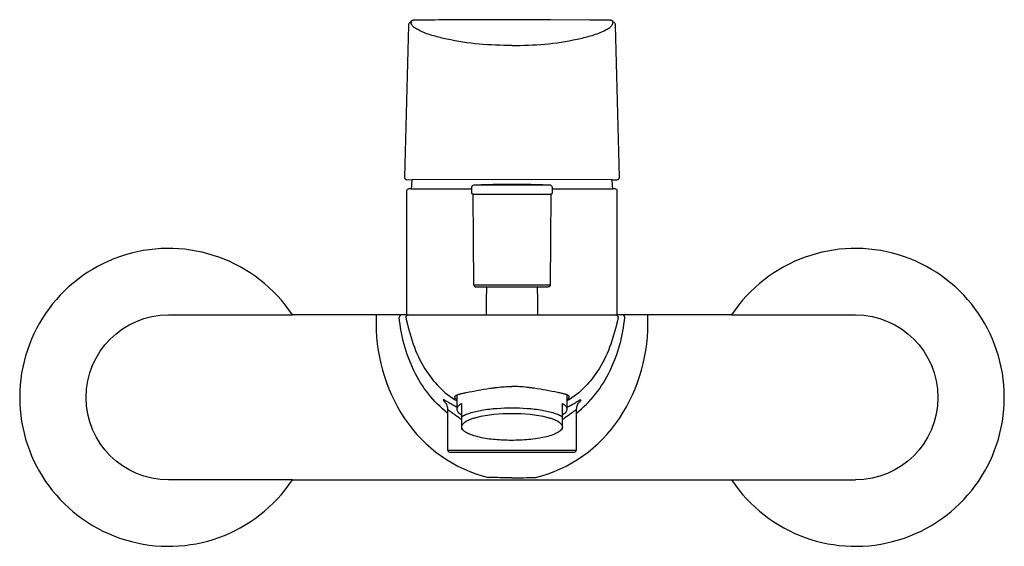
# Model space of a CAD drawing. Units: centimetres. Extents: x 0 to 0.215, y 0 to 0.115.
import ezdxf

# ---------------------------------------------------------------- set-up
doc = ezdxf.new("R2010")
doc.units = ezdxf.units.CM
doc.layers.add('front', color=7, linetype='Continuous')

msp = doc.modelspace()

# ---------------------------------------------------------------- linework, layer by layer
at = {"layer": 'front'}
msp.add_lwpolyline([(0.05955, 0.05049, 0.74242), (0, 0.03249, 0.74242), (0.05955, 0.0145), (0.15544, 0.0145), (0.15544, 0.0145, 0.74242), (0.21499, 0.03249, 0.74242), (0.15544, 0.05049), (0.13049, 0.05049), (0.13049, 0.07749), (0.13049, 0.07749, 0.207903), (0.13035, 0.07785, 0.199957), (0.12999, 0.07799), (0.12949, 0.07799), (0.12949, 0.07799, 0.011404), (0.12943, 0.079, 0.011404), (0.12931, 0.07999), (0.13046, 0.07999), (0.13046, 0.07999, 0.10024), (0.13066, 0.08003, 0.10015), (0.13082, 0.08015, 0.096282), (0.13093, 0.08031, 0.096525), (0.13097, 0.08051), (0.13011, 0.11369), (0.13011, 0.11369, 0.016839), (0.13011, 0.11378, 0.041805), (0.13009, 0.11386, 0.045969), (0.13006, 0.11395, 0.05536), (0.13001, 0.11403, -0.000803), (0.12985, 0.11421, 0.013593), (0.12969, 0.11439, 0.01947), (0.12954, 0.11454, 0.052378), (0.12937, 0.11466, 0.04199), (0.12931, 0.11469, 0.029266), (0.12925, 0.11472, 0.025425), (0.12917, 0.11474, 0.016031), (0.1291, 0.11475, 0.022178), (0.12894, 0.11477, 0.003329), (0.12879, 0.11478, 0.006194), (0.12849, 0.11478, 0.002143), (0.12819, 0.11479, -0.001271), (0.12758, 0.1148, 0.000766), (0.12698, 0.11481, 0.00095), (0.12578, 0.11482, 0.000176), (0.12458, 0.11483), (0.11591, 0.11488, 0.000781), (0.1075, 0.11489, 0.000786), (0.09902, 0.11488, 0.001194), (0.09054, 0.11483), (0.08911, 0.11482, 0.001063), (0.08794, 0.11481, 0.000936), (0.08735, 0.1148, -0.00229), (0.08677, 0.11479, 0.002541), (0.08648, 0.11479, 0.008152), (0.08619, 0.11478, 0.004413), (0.08603, 0.11477, 0.022191), (0.08588, 0.11475, 0.015909), (0.08581, 0.11474, 0.024932), (0.08574, 0.11472, 0.028624), (0.08567, 0.11469, 0.040887), (0.08561, 0.11466, 0.029006), (0.08553, 0.1146, 0.01816), (0.08545, 0.11454, 0.016052), (0.08537, 0.11447, 0.009666), (0.0853, 0.11439, 0.013699), (0.08514, 0.11421, -0.0008), (0.08498, 0.11403, 0.05536), (0.08493, 0.11395, 0.045969), (0.0849, 0.11386, 0.041805), (0.08488, 0.11378, 0.016839), (0.08488, 0.11369), (0.08403, 0.08051), (0.08403, 0.08051, 0.100041), (0.08406, 0.08031, 0.100127), (0.08417, 0.08015, 0.10015), (0.08433, 0.08003, 0.10024), (0.08453, 0.07999), (0.08568, 0.08), (0.08568, 0.08, 0.011429), (0.08556, 0.079, 0.011429), (0.08549, 0.07799), (0.08499, 0.07799), (0.08499, 0.07799, 0.199957), (0.08464, 0.07785, 0.207903), (0.08449, 0.07749), (0.08449, 0.05049), (0.05955, 0.05049)], format="xyb", close=True, dxfattribs=at)
at = {"layer": 'front', "lineweight": -3}
for points in [[(0.08546, 0.11438, 0.019249), (0.08545, 0.11431, 0.02146), (0.08545, 0.11425)], [(0.09325, 0.11065, -0.015837), (0.09034, 0.11138, -0.040298), (0.08753, 0.11242, -0.019247), (0.08672, 0.11284, -0.051222), (0.08598, 0.11336, -0.026872), (0.08576, 0.11357, -0.050714), (0.08558, 0.11382, -0.053692), (0.08549, 0.11403, -0.08533), (0.08545, 0.11425)], [(0.08546, 0.11438, -0.097399), (0.08551, 0.11453, -0.125853), (0.08561, 0.11466)], [(0.12174, 0.11065, 0.015842), (0.12465, 0.11138, 0.040318), (0.12746, 0.11242, 0.019259), (0.12827, 0.11284, 0.051245), (0.12901, 0.11336, 0.026885), (0.12923, 0.11357, 0.050723), (0.12941, 0.11382, 0.053703), (0.1295, 0.11403, 0.085297), (0.12954, 0.11425)], [(0.12937, 0.11466, -0.126213), (0.12948, 0.11454, -0.095809), (0.12953, 0.11438)], [(0.12953, 0.11438, -0.026659), (0.12954, 0.11431, -0.008253), (0.12954, 0.11425)], [(0.1075, 0.10926, -0.022241), (0.10033, 0.10958, -0.03085), (0.09325, 0.11065)], [(0.1075, 0.10926, 0.022261), (0.11466, 0.10958, 0.030789), (0.12174, 0.11065)], [(0.09874, 0.07835, -0.401615), (0.09922, 0.07885)], [(0.09922, 0.07885, -0.005401), (0.10336, 0.07898, -0.010801), (0.11163, 0.07898, -0.005401), (0.11577, 0.07885)], [(0.11577, 0.07885, -0.098505), (0.11596, 0.0788, -0.098492), (0.11611, 0.07868, -0.187707), (0.11624, 0.07835)], [(0.09899, 0.07682, -0.001725), (0.09896, 0.07683, -0.006806), (0.09893, 0.07684, -0.013412), (0.09891, 0.07684, -0.036874), (0.09888, 0.07685, -0.05727), (0.09884, 0.07688, -0.046875), (0.09881, 0.07691, -0.091634), (0.09876, 0.07699, -0.091606), (0.09874, 0.07707)], [(0.11624, 0.07707, -0.198912), (0.11617, 0.0769, -0.198912), (0.11599, 0.07682)], [(0.09917, 0.05702, 0.10407), (0.09921, 0.05686, 0.103906), (0.0993, 0.05673, 0.052355), (0.09937, 0.05668, 0.05233), (0.09945, 0.05664, 0.027895), (0.09949, 0.05663, 0.023452), (0.09953, 0.05663, 0.001962), (0.09954, 0.05663, 0.00697), (0.09956, 0.05662, 0.003023), (0.09956, 0.05662, 0.007392), (0.09957, 0.05662, 0.005026), (0.09957, 0.05662, 0.021535), (0.09957, 0.05662)], [(0.11582, 0.05702, -0.10407), (0.11578, 0.05686, -0.103906), (0.11569, 0.05673, -0.052355), (0.11562, 0.05668, -0.05233), (0.11554, 0.05664, -0.027895), (0.1155, 0.05663, -0.023452), (0.11546, 0.05663, -0.001962), (0.11545, 0.05663, -0.00697), (0.11543, 0.05662, -0.003023), (0.11543, 0.05662, -0.007392), (0.11542, 0.05662, -0.005026), (0.11542, 0.05662, -0.021535), (0.11542, 0.05662)], [(0.03249, 0.01449, -1), (0.03249, 0.05049)], [(0.07783, 0.04999, 0.156409), (0.08404, 0.02791, 0.188644), (0.10239, 0.01499)], [(0.08337, 0.05049, 0.210884), (0.083, 0.05033, 0.210743), (0.08287, 0.04995)], [(0.0935, 0.02899, -0.114412), (0.08607, 0.03833, -0.087878), (0.08287, 0.04995)], [(0.08481, 0.05049, 0.226241), (0.08443, 0.05031, 0.226217), (0.08432, 0.04989)], [(0.08432, 0.04989, 0.033223), (0.08592, 0.04412, 0.053885), (0.08848, 0.03873, 0.056126), (0.09156, 0.03479, 0.066917), (0.09549, 0.03172)], [(0.1126, 0.01499, 0.188644), (0.13094, 0.02791, 0.156409), (0.13716, 0.04999)], [(0.13066, 0.04989, -0.033216), (0.12907, 0.04412, -0.053867), (0.12651, 0.03873, -0.056106), (0.12343, 0.03479, -0.066902), (0.1195, 0.03172)], [(0.1215, 0.02899, 0.114384), (0.12892, 0.03833, 0.087863), (0.13212, 0.04995)], [(0.13066, 0.04989, 0.226217), (0.13056, 0.05031, 0.226241), (0.13018, 0.05049)], [(0.13212, 0.04995, 0.210743), (0.13199, 0.05033, 0.210884), (0.13162, 0.05049)], [(0.18249, 0.05049, -1), (0.18249, 0.01449)], [(0.09549, 0.03188, -0.017801), (0.0953, 0.03206, -0.043318), (0.09512, 0.03226, -0.031369), (0.09505, 0.03237, -0.063467), (0.09501, 0.03249, -0.068523), (0.095, 0.03258, -0.08664), (0.09501, 0.03268, -0.08191), (0.09507, 0.03277, -0.047318), (0.09514, 0.03284, -0.044273), (0.09526, 0.03292, -0.020796), (0.09539, 0.03299, -0.025833), (0.09564, 0.03309, -0.010603), (0.0959, 0.03317, -0.009916), (0.09625, 0.03326, -0.003972), (0.09661, 0.03335, -0.003698), (0.09706, 0.03345, -0.00167), (0.09751, 0.03354, -0.004866), (0.10008, 0.03405, -0.010016), (0.10266, 0.03448, -0.004112), (0.10344, 0.03458, -0.004923), (0.10423, 0.03468, -0.011422), (0.10586, 0.03482, -0.015652), (0.10749, 0.03487)], [(0.1195, 0.03189, 0.017796), (0.11969, 0.03206, 0.043142), (0.11987, 0.03226, 0.031369), (0.11994, 0.03237, 0.063467), (0.11998, 0.03249, 0.068523), (0.11999, 0.03258, 0.08664), (0.11998, 0.03268, 0.08191), (0.11992, 0.03277, 0.047318), (0.11985, 0.03284, 0.044273), (0.11973, 0.03292, 0.020796), (0.1196, 0.03299, 0.025833), (0.11935, 0.03309, 0.010603), (0.11909, 0.03317, 0.009916), (0.11874, 0.03326, 0.003972), (0.11838, 0.03335, 0.003698), (0.11793, 0.03345, 0.00167), (0.11748, 0.03354, 0.004866), (0.11491, 0.03405, 0.010016), (0.11233, 0.03448, 0.004112), (0.11154, 0.03458, 0.004923), (0.11076, 0.03468, 0.011422), (0.10913, 0.03482, 0.015652), (0.10749, 0.03487)], [(0.09549, 0.03033, -0.010692), (0.0946, 0.03081, -0.006986), (0.09372, 0.03132, -0.001297), (0.09342, 0.03151, 0.002367), (0.09311, 0.03169, 0.002912), (0.09291, 0.03181, 0.018579), (0.0927, 0.03192, 0.010122), (0.09264, 0.03195, 0.029342), (0.09258, 0.03197, 0.015193), (0.09255, 0.03198, 0.030739), (0.09253, 0.03198, 0.015819), (0.09252, 0.03198, 0.023584), (0.09252, 0.03198, 0.023642), (0.09251, 0.03198, 0.035259), (0.0925, 0.03198, 0.198065), (0.09248, 0.03196, 0.139368), (0.09248, 0.03194, 0.049104), (0.09248, 0.03192, 0.022557), (0.09249, 0.03191, 0.023401), (0.0925, 0.03188, 0.012515), (0.09251, 0.03186, 0.024553), (0.09255, 0.03179, 0.01014), (0.09259, 0.03173, 0.01104), (0.09265, 0.03164, 0.006375), (0.09272, 0.03156, 0.013094), (0.09292, 0.03133, 0.007217), (0.09313, 0.03111)], [(0.0935, 0.0297, 0.029024), (0.09348, 0.03004, 0.029465), (0.09342, 0.03037, 0.039333), (0.09327, 0.03084, 0.061164), (0.09303, 0.03126)], [(0.09549, 0.02991, -0.101196), (0.09557, 0.03025, -0.064885), (0.09575, 0.03056, -0.060222), (0.09609, 0.03091, -0.02944), (0.09649, 0.03119)], [(0.09649, 0.0283, -0.040675), (0.09736, 0.02874, -0.019255), (0.09828, 0.02907, -0.021112), (0.09959, 0.02943, -0.013143), (0.10092, 0.0297, -0.025196), (0.1042, 0.0301, -0.036267), (0.11079, 0.0301, -0.025196), (0.11407, 0.0297, -0.013143), (0.1154, 0.02943, -0.021112), (0.11671, 0.02907, -0.019255), (0.11763, 0.02874, -0.040675), (0.11849, 0.0283)], [(0.11849, 0.03119, -0.02944), (0.1189, 0.03091, -0.060222), (0.11924, 0.03056, -0.064885), (0.11942, 0.03025, -0.101196), (0.11949, 0.02991)], [(0.11949, 0.03032, 0.010686), (0.12039, 0.03081, 0.00707), (0.12127, 0.03132, 0.001298), (0.12157, 0.0315, -0.002351), (0.12188, 0.03169, -0.002891), (0.12208, 0.03181, -0.018632), (0.12229, 0.03192, -0.009888), (0.12235, 0.03195, -0.029387), (0.12241, 0.03197, -0.015373), (0.12244, 0.03198, -0.031463), (0.12246, 0.03198, -0.016285), (0.12247, 0.03198, -0.024694), (0.12248, 0.03198, -0.024707), (0.12248, 0.03198, -0.036597), (0.12249, 0.03198, -0.080011), (0.1225, 0.03197, -0.106186), (0.12251, 0.03197, -0.049164), (0.12251, 0.03196, -0.037504), (0.12251, 0.03195, -0.036889), (0.12251, 0.03195, -0.024934), (0.12251, 0.03194, -0.047954), (0.12251, 0.03192, -0.02137), (0.1225, 0.0319, -0.022441), (0.12249, 0.03188, -0.012281), (0.12248, 0.03186, -0.024089), (0.12244, 0.03179, -0.010096), (0.1224, 0.03173, -0.011027), (0.12233, 0.03164, -0.006239), (0.12227, 0.03155, -0.012914), (0.12206, 0.03132, -0.007268), (0.12185, 0.0311)], [(0.09649, 0.02766, -0.016521), (0.09538, 0.02841, -0.007714), (0.0943, 0.02921, -0.001067), (0.09401, 0.02943, 0.022029), (0.0937, 0.02965, 0.007584), (0.09366, 0.02967, 0.015882), (0.09361, 0.0297, 0.014375), (0.09358, 0.02971, 0.042302), (0.09355, 0.02973, 0.02216), (0.09354, 0.02973, 0.043077), (0.09352, 0.02973, 0.044442), (0.09352, 0.02973, 0.078479), (0.09351, 0.02973, 0.083621), (0.0935, 0.02972, 0.076229), (0.0935, 0.02971, 0.070698), (0.0935, 0.02971, 0.03738), (0.0935, 0.0297)], [(0.09649, 0.02863, -0.02944), (0.09609, 0.02891, -0.060222), (0.09575, 0.02925, -0.064885), (0.09557, 0.02956, -0.101196), (0.09549, 0.02991)], [(0.09649, 0.02605, -0.089569), (0.09655, 0.02633, -0.062161), (0.09668, 0.02659, -0.061673), (0.09695, 0.02689, -0.03126), (0.09727, 0.02714, -0.033041), (0.09776, 0.02742, -0.018407), (0.09829, 0.02766, -0.019241), (0.09899, 0.02792, -0.012487), (0.09972, 0.02813, -0.042786), (0.10357, 0.02882, -0.045078), (0.11142, 0.02882, -0.042786), (0.11527, 0.02813, -0.012487), (0.11599, 0.02792, -0.019241), (0.1167, 0.02766, -0.018407), (0.11723, 0.02742, -0.033041), (0.11772, 0.02714, -0.03126), (0.11804, 0.02689, -0.061673), (0.11831, 0.02659, -0.062161), (0.11844, 0.02633, -0.089569), (0.11849, 0.02605)], [(0.11949, 0.02991, -0.101196), (0.11942, 0.02956, -0.064885), (0.11924, 0.02925, -0.060222), (0.1189, 0.02891, -0.02944), (0.11849, 0.02863)], [(0.1215, 0.0297, 0.300093), (0.12148, 0.02972, 0.165699), (0.12144, 0.02973, 0.041762), (0.12141, 0.02971, 0.014144), (0.12138, 0.0297, 0.01543), (0.12133, 0.02967, 0.007275), (0.12129, 0.02965, 0.021629), (0.12098, 0.02943, -0.001039), (0.12069, 0.0292, -0.007761), (0.11961, 0.02841, -0.016464), (0.1185, 0.02766)], [(0.11806, 0.02524, -0.038391), (0.11775, 0.02499, -0.021953), (0.1174, 0.02478, -0.023368), (0.11691, 0.02453, -0.014664), (0.1164, 0.02433, -0.029772), (0.11496, 0.02389, -0.015779), (0.11347, 0.02359, -0.030097), (0.10973, 0.02317, -0.022198), (0.10595, 0.02314, -0.020732), (0.10253, 0.02341, -0.044481), (0.09919, 0.02413, -0.012851), (0.09859, 0.02433, -0.019751), (0.098, 0.02457, -0.019049), (0.09756, 0.02479, -0.033304), (0.09715, 0.02506, -0.031993), (0.09687, 0.02529, -0.059363), (0.09665, 0.02556, -0.05987), (0.09654, 0.0258, -0.082247), (0.09649, 0.02605)], [(0.11849, 0.02605, -0.067889), (0.11847, 0.02584, -0.053961), (0.11839, 0.02564, -0.051983), (0.11824, 0.02543, -0.032354), (0.11806, 0.02524)], [(0.094, 0.02049, -0.414214), (0.0935, 0.02099)], [(0.1215, 0.02099, -0.414214), (0.121, 0.02049)], [(0.10749, 0.01496, -0.000814), (0.10494, 0.01497, -0.001032), (0.10239, 0.01499)], [(0.10749, 0.01496, 0.000814), (0.11005, 0.01497, 0.001032), (0.1126, 0.01499)]]:
    msp.add_lwpolyline(points, format="xyb", dxfattribs=at)
for points in [[(0.08488, 0.11369), (0.08488, 0.11369)], [(0.09874, 0.07707), (0.09874, 0.07835)], [(0.09922, 0.07885), (0.11577, 0.07885)], [(0.11624, 0.07835), (0.11624, 0.07707)], [(0.099, 0.07682), (0.11599, 0.07682)], [(0.09917, 0.05702), (0.099, 0.07682)], [(0.11599, 0.07682), (0.11582, 0.05702)], [(0.09917, 0.05702), (0.11582, 0.05702)], [(0.09957, 0.05662), (0.11542, 0.05662)], [(0.10193, 0.05049), (0.10195, 0.05356), (0.10198, 0.05662)], [(0.11301, 0.05662), (0.11304, 0.05356), (0.11306, 0.05049)], [(0.11542, 0.05662), (0.11542, 0.05662)], [(0.07783, 0.05049), (0.07783, 0.04999)], [(0.13716, 0.04999), (0.13716, 0.05049)], [(0.09549, 0.02991), (0.09549, 0.03303)], [(0.11949, 0.03303), (0.11949, 0.02991)], [(0.09302, 0.03126), (0.09303, 0.03126)], [(0.09649, 0.03119), (0.09649, 0.0283)], [(0.11849, 0.0283), (0.11849, 0.03119)], [(0.12197, 0.03127), (0.12157, 0.03035), (0.1215, 0.0297)], [(0.0935, 0.02099), (0.0935, 0.0297)], [(0.09649, 0.0283), (0.09649, 0.02605)], [(0.11849, 0.02605), (0.11849, 0.0283)], [(0.1215, 0.0297), (0.1215, 0.02099)], [(0.09649, 0.02605), (0.09649, 0.02564)], [(0.11849, 0.02564), (0.11849, 0.02605)], [(0.09693, 0.02524), (0.09671, 0.02544), (0.09649, 0.02564)], [(0.11849, 0.02564), (0.11828, 0.02544), (0.11806, 0.02524)], [(0.0935, 0.02099), (0.1215, 0.02099)], [(0.121, 0.02049), (0.094, 0.02049)]]:
    msp.add_lwpolyline(points, dxfattribs=at)
at = {"layer": 'front'}
for points in [[(0.12931, 0.07999), (0.08568, 0.08)], [(0.08549, 0.07799), (0.09875, 0.07799)], [(0.11624, 0.07799), (0.12949, 0.07799)], [(0.03249, 0.05049), (0.05955, 0.05049)], [(0.08449, 0.05049), (0.13049, 0.05049)], [(0.15544, 0.0505), (0.18249, 0.05049)], [(0.05955, 0.0145), (0.03249, 0.01449)], [(0.15544, 0.01449), (0.18249, 0.01449)]]:
    msp.add_lwpolyline(points, dxfattribs=at)

doc.saveas('drawing.dxf')
